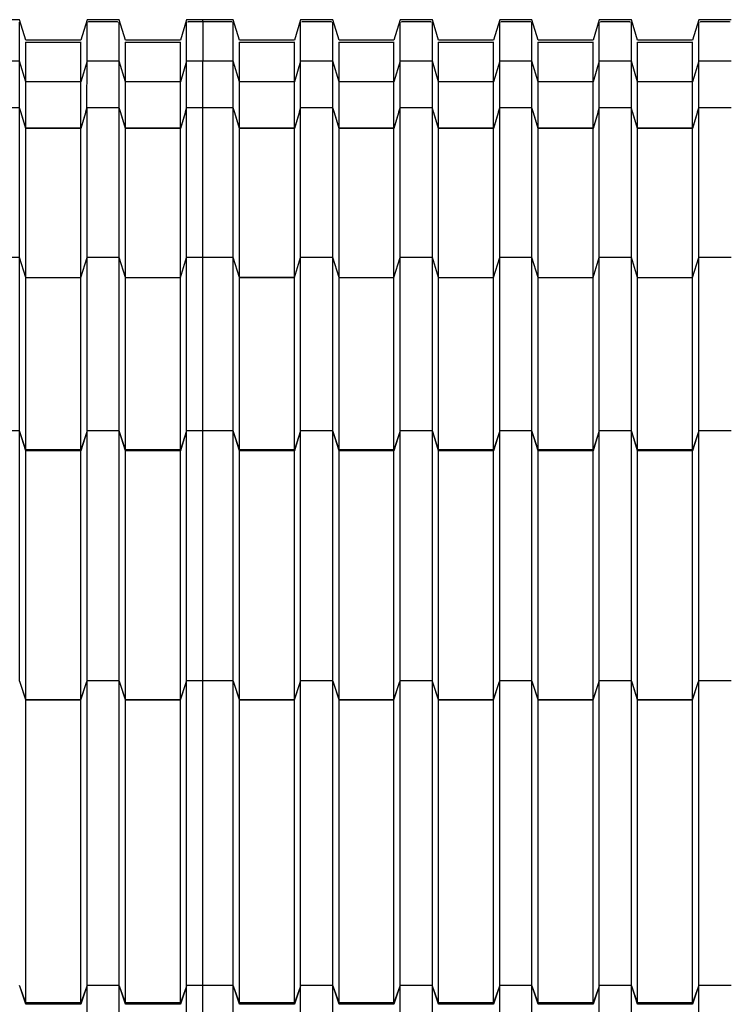
# Model space of a CAD drawing. Units: millimetres. Extents: x 2341 to 2617, y 1228 to 1411.
# Drawn here: x 2553 to 2555, y 1271 to 1273 of the extents above; entities that cross this region are included whole.
import ezdxf

# ---------------------------------------------------------------- set-up
doc = ezdxf.new("R2010")
doc.units = ezdxf.units.MM
doc.layers.add('cam_PENA_6', color=6, linetype='Continuous')

msp = doc.modelspace()

# ---------------------------------------------------------------- linework, layer by layer
at = {"layer": 'cam_PENA_6'}
for p, q in [((2553.3438, 1272.9509), (2553.2893, 1272.9509)), ((2553.3544, 1272.9161), (2553.3438, 1272.9509)), ((2553.4579, 1272.9509), (2553.4473, 1272.9161)), ((2553.5124, 1272.9509), (2553.4579, 1272.9509)), ((2553.4602, 1272.9465), (2553.4605, 1272.9477)), ((2553.4605, 1272.9477), (2553.5097, 1272.9477)), ((2553.4605, 1272.9471), (2553.4605, 1272.9477)), ((2553.5097, 1272.9477), (2553.5101, 1272.9465)), ((2553.5097, 1272.9471), (2553.5097, 1272.9477)), ((2553.5229, 1272.9161), (2553.5124, 1272.9509)), ((2553.6264, 1272.9509), (2553.6159, 1272.9161)), ((2553.6537, 1272.9509), (2553.6264, 1272.9509)), ((2553.6287, 1272.9465), (2553.6291, 1272.9477)), ((2553.6291, 1272.9477), (2553.6537, 1272.9477)), ((2553.6291, 1272.9471), (2553.6291, 1272.9477)), ((2553.6537, 1272.9477), (2553.6537, 1272.9509)), ((2553.7055, 1272.9509), (2553.6537, 1272.9509)), ((2553.6537, 1272.9477), (2553.7028, 1272.9477)), ((2553.6537, 1272.9477), (2553.6537, 1272.8807)), ((2553.7028, 1272.9477), (2553.7032, 1272.9465)), ((2553.7028, 1272.9471), (2553.7028, 1272.9477)), ((2553.7161, 1272.9161), (2553.7055, 1272.9509)), ((2553.8195, 1272.9509), (2553.809, 1272.9161)), ((2553.8741, 1272.9509), (2553.8195, 1272.9509)), ((2553.8219, 1272.9465), (2553.8222, 1272.9477)), ((2553.8222, 1272.9477), (2553.8714, 1272.9477)), ((2553.8222, 1272.9471), (2553.8222, 1272.9477)), ((2553.8714, 1272.9477), (2553.8718, 1272.9465)), ((2553.8714, 1272.9471), (2553.8714, 1272.9477)), ((2553.8846, 1272.9161), (2553.8741, 1272.9509)), ((2553.9881, 1272.9509), (2553.9776, 1272.9161)), ((2554.0426, 1272.9509), (2553.9881, 1272.9509)), ((2553.9904, 1272.9465), (2553.9908, 1272.9477)), ((2553.9908, 1272.9477), (2554.0399, 1272.9477)), ((2553.9908, 1272.9471), (2553.9908, 1272.9477)), ((2554.0399, 1272.9477), (2554.0403, 1272.9465)), ((2554.0399, 1272.9471), (2554.0399, 1272.9477)), ((2554.0532, 1272.9161), (2554.0426, 1272.9509)), ((2554.1566, 1272.9509), (2554.1461, 1272.9161)), ((2554.2112, 1272.9509), (2554.1566, 1272.9509)), ((2554.159, 1272.9465), (2554.1593, 1272.9477)), ((2554.1593, 1272.9477), (2554.2085, 1272.9477)), ((2554.1593, 1272.9471), (2554.1593, 1272.9477)), ((2554.2085, 1272.9477), (2554.2088, 1272.9465)), ((2554.2085, 1272.9471), (2554.2085, 1272.9477)), ((2554.2217, 1272.9161), (2554.2112, 1272.9509)), ((2554.3252, 1272.9509), (2554.3147, 1272.9161)), ((2554.3797, 1272.9509), (2554.3252, 1272.9509)), ((2554.3275, 1272.9465), (2554.3279, 1272.9477)), ((2554.3279, 1272.9477), (2554.377, 1272.9477)), ((2554.3279, 1272.9471), (2554.3279, 1272.9477)), ((2554.377, 1272.9477), (2554.3774, 1272.9465)), ((2554.377, 1272.9471), (2554.377, 1272.9477)), ((2554.3902, 1272.9161), (2554.3797, 1272.9509)), ((2554.4937, 1272.9509), (2554.4832, 1272.9161)), ((2554.5483, 1272.9509), (2554.4937, 1272.9509)), ((2554.4961, 1272.9465), (2554.4964, 1272.9477)), ((2554.4964, 1272.9477), (2554.5456, 1272.9477)), ((2554.4964, 1272.9471), (2554.4964, 1272.9477)), ((2554.5456, 1272.9477), (2554.5459, 1272.9465)), ((2554.5456, 1272.9471), (2554.5456, 1272.9477)), ((2553.3438, 1272.8807), (2553.3438, 1272.9465)), ((2553.4579, 1272.8807), (2553.4579, 1272.9465)), ((2553.5124, 1272.8807), (2553.5124, 1272.9465)), ((2553.6264, 1272.8807), (2553.6264, 1272.9465)), ((2553.7055, 1272.8807), (2553.7055, 1272.9465)), ((2553.8195, 1272.8807), (2553.8195, 1272.9465)), ((2553.8741, 1272.8807), (2553.8741, 1272.9465)), ((2553.9881, 1272.8807), (2553.9881, 1272.9465)), ((2554.0426, 1272.8807), (2554.0426, 1272.9465)), ((2554.1566, 1272.8807), (2554.1566, 1272.9465)), ((2554.2112, 1272.8807), (2554.2112, 1272.9465)), ((2554.3252, 1272.8807), (2554.3252, 1272.9465)), ((2554.3797, 1272.8807), (2554.3797, 1272.9465)), ((2554.4937, 1272.8807), (2554.4937, 1272.9465)), ((2553.4473, 1272.9161), (2553.3544, 1272.9161)), ((2553.6159, 1272.9161), (2553.5229, 1272.9161)), ((2553.809, 1272.9161), (2553.7161, 1272.9161)), ((2553.9776, 1272.9161), (2553.8846, 1272.9161)), ((2554.1461, 1272.9161), (2554.0532, 1272.9161)), ((2554.3147, 1272.9161), (2554.2217, 1272.9161)), ((2554.4832, 1272.9161), (2554.3902, 1272.9161)), ((2553.3539, 1272.9129), (2553.3544, 1272.9129)), ((2553.3544, 1272.8459), (2553.3544, 1272.9129)), ((2553.3544, 1272.9129), (2553.4473, 1272.9129)), ((2553.4473, 1272.8459), (2553.4473, 1272.9129)), ((2553.4473, 1272.9129), (2553.4478, 1272.9129)), ((2553.5224, 1272.9129), (2553.5229, 1272.9129)), ((2553.5229, 1272.8459), (2553.5229, 1272.9129)), ((2553.5229, 1272.9129), (2553.6159, 1272.9129)), ((2553.6159, 1272.8459), (2553.6159, 1272.9129)), ((2553.6159, 1272.9129), (2553.6164, 1272.9129)), ((2553.7155, 1272.9129), (2553.7161, 1272.9129)), ((2553.7161, 1272.8459), (2553.7161, 1272.9129)), ((2553.7161, 1272.9129), (2553.809, 1272.9129)), ((2553.809, 1272.8459), (2553.809, 1272.9129)), ((2553.809, 1272.9129), (2553.8095, 1272.9129)), ((2553.8841, 1272.9129), (2553.8846, 1272.9129)), ((2553.8846, 1272.8459), (2553.8846, 1272.9129)), ((2553.8846, 1272.9129), (2553.9776, 1272.9129)), ((2553.9776, 1272.8459), (2553.9776, 1272.9129)), ((2553.9776, 1272.9129), (2553.9781, 1272.9129)), ((2554.0526, 1272.9129), (2554.0532, 1272.9129)), ((2554.0532, 1272.8459), (2554.0532, 1272.9129)), ((2554.0532, 1272.9129), (2554.1461, 1272.9129)), ((2554.1461, 1272.8459), (2554.1461, 1272.9129)), ((2554.1461, 1272.9129), (2554.1466, 1272.9129)), ((2554.2212, 1272.9129), (2554.2217, 1272.9129)), ((2554.2217, 1272.8459), (2554.2217, 1272.9129)), ((2554.2217, 1272.9129), (2554.3147, 1272.9129)), ((2554.3147, 1272.8459), (2554.3147, 1272.9129)), ((2554.3147, 1272.9129), (2554.3152, 1272.9129)), ((2554.3897, 1272.9129), (2554.3902, 1272.9129)), ((2554.3902, 1272.8459), (2554.3902, 1272.9129)), ((2554.3902, 1272.9129), (2554.4832, 1272.9129)), ((2554.4832, 1272.8459), (2554.4832, 1272.9129)), ((2554.4832, 1272.9129), (2554.4837, 1272.9129)), ((2553.3438, 1272.8807), (2553.2893, 1272.8807)), ((2553.3544, 1272.8459), (2553.3438, 1272.8807)), ((2553.3438, 1272.8014), (2553.3438, 1272.8807)), ((2553.4579, 1272.8807), (2553.4473, 1272.8459)), ((2553.4578, 1272.8014), (2553.4579, 1272.8807)), ((2553.5124, 1272.8807), (2553.4579, 1272.8807)), ((2553.5229, 1272.8459), (2553.5124, 1272.8807)), ((2553.5124, 1272.8014), (2553.5124, 1272.8807)), ((2553.6264, 1272.8807), (2553.6159, 1272.8459)), ((2553.6537, 1272.8807), (2553.6264, 1272.8807)), ((2553.6264, 1272.8014), (2553.6264, 1272.8807)), ((2553.7055, 1272.8807), (2553.6537, 1272.8807)), ((2553.6537, 1272.8014), (2553.6537, 1272.8807)), ((2553.7055, 1272.8014), (2553.7055, 1272.8807)), ((2553.7161, 1272.8459), (2553.7055, 1272.8807)), ((2553.8195, 1272.8807), (2553.809, 1272.8459)), ((2553.8741, 1272.8807), (2553.8195, 1272.8807)), ((2553.8195, 1272.8014), (2553.8195, 1272.8807)), ((2553.8741, 1272.8014), (2553.8741, 1272.8807)), ((2553.8846, 1272.8459), (2553.8741, 1272.8807)), ((2553.9881, 1272.8807), (2553.9776, 1272.8459)), ((2554.0426, 1272.8807), (2553.9881, 1272.8807)), ((2553.9881, 1272.8014), (2553.9881, 1272.8807)), ((2554.0426, 1272.8014), (2554.0426, 1272.8807)), ((2554.0532, 1272.8459), (2554.0426, 1272.8807)), ((2554.1566, 1272.8807), (2554.1461, 1272.8459)), ((2554.2112, 1272.8807), (2554.1566, 1272.8807)), ((2554.1566, 1272.8014), (2554.1566, 1272.8807)), ((2554.2112, 1272.8014), (2554.2112, 1272.8807)), ((2554.2217, 1272.8459), (2554.2112, 1272.8807)), ((2554.3252, 1272.8807), (2554.3147, 1272.8459)), ((2554.3797, 1272.8807), (2554.3252, 1272.8807)), ((2554.3252, 1272.8014), (2554.3252, 1272.8807)), ((2554.3797, 1272.8014), (2554.3797, 1272.8807)), ((2554.3902, 1272.8459), (2554.3797, 1272.8807)), ((2554.4937, 1272.8807), (2554.4832, 1272.8459)), ((2554.5483, 1272.8807), (2554.4937, 1272.8807)), ((2554.4937, 1272.8014), (2554.4937, 1272.8807)), ((2553.4473, 1272.8459), (2553.3544, 1272.8459)), ((2553.3544, 1272.8458), (2553.3544, 1272.8459)), ((2553.4473, 1272.8458), (2553.3544, 1272.8458)), ((2553.3544, 1272.7673), (2553.3544, 1272.8458)), ((2553.4473, 1272.8459), (2553.4473, 1272.8458)), ((2553.4473, 1272.7673), (2553.4473, 1272.8458)), ((2553.6159, 1272.8459), (2553.5229, 1272.8459)), ((2553.5229, 1272.8458), (2553.5229, 1272.8459)), ((2553.6159, 1272.8458), (2553.5229, 1272.8458)), ((2553.5229, 1272.7673), (2553.5229, 1272.8458)), ((2553.6159, 1272.8459), (2553.6159, 1272.8458)), ((2553.6159, 1272.7673), (2553.6159, 1272.8458)), ((2553.809, 1272.8459), (2553.7161, 1272.8459)), ((2553.7161, 1272.8458), (2553.7161, 1272.8459)), ((2553.809, 1272.8458), (2553.7161, 1272.8458)), ((2553.7161, 1272.7673), (2553.7161, 1272.8458)), ((2553.809, 1272.8459), (2553.809, 1272.8458)), ((2553.809, 1272.7673), (2553.809, 1272.8458)), ((2553.9776, 1272.8459), (2553.8846, 1272.8459)), ((2553.8846, 1272.8458), (2553.8846, 1272.8459)), ((2553.9776, 1272.8458), (2553.8846, 1272.8458)), ((2553.8846, 1272.7673), (2553.8846, 1272.8458)), ((2553.9776, 1272.8459), (2553.9776, 1272.8458)), ((2553.9776, 1272.7673), (2553.9776, 1272.8458)), ((2554.1461, 1272.8459), (2554.0532, 1272.8459)), ((2554.0532, 1272.8458), (2554.0532, 1272.8459)), ((2554.1461, 1272.8458), (2554.0532, 1272.8458)), ((2554.0532, 1272.7673), (2554.0532, 1272.8458)), ((2554.1461, 1272.8459), (2554.1461, 1272.8458)), ((2554.1461, 1272.7673), (2554.1461, 1272.8458)), ((2554.3147, 1272.8459), (2554.2217, 1272.8459)), ((2554.2217, 1272.8458), (2554.2217, 1272.8459)), ((2554.3147, 1272.8458), (2554.2217, 1272.8458)), ((2554.2217, 1272.7673), (2554.2217, 1272.8458)), ((2554.3147, 1272.8459), (2554.3147, 1272.8458)), ((2554.3147, 1272.7673), (2554.3147, 1272.8458)), ((2554.4832, 1272.8459), (2554.3902, 1272.8459)), ((2554.3902, 1272.8458), (2554.3902, 1272.8459)), ((2554.4832, 1272.8458), (2554.3902, 1272.8458)), ((2554.3902, 1272.7673), (2554.3902, 1272.8458)), ((2554.4832, 1272.8459), (2554.4832, 1272.8458)), ((2554.4832, 1272.7673), (2554.4832, 1272.8458)), ((2553.3438, 1272.8014), (2553.2893, 1272.8014)), ((2553.3459, 1272.7949), (2553.3438, 1272.8014)), ((2553.3438, 1272.5483), (2553.3438, 1272.8012)), ((2553.4558, 1272.7949), (2553.4578, 1272.8014)), ((2553.5124, 1272.8014), (2553.4578, 1272.8014)), ((2553.4579, 1272.5483), (2553.4579, 1272.8012)), ((2553.5144, 1272.7949), (2553.5124, 1272.8014)), ((2553.5124, 1272.5483), (2553.5124, 1272.8012)), ((2553.6244, 1272.7949), (2553.6264, 1272.8014)), ((2553.6537, 1272.8014), (2553.6264, 1272.8014)), ((2553.6264, 1272.5483), (2553.6264, 1272.8012)), ((2553.7055, 1272.8014), (2553.6537, 1272.8014)), ((2553.6537, 1272.8014), (2553.6537, 1272.8012)), ((2553.6537, 1272.5483), (2553.6537, 1272.8012)), ((2553.7075, 1272.7949), (2553.7055, 1272.8014)), ((2553.7055, 1272.5483), (2553.7055, 1272.8012)), ((2553.8175, 1272.7949), (2553.8195, 1272.8014)), ((2553.8741, 1272.8014), (2553.8195, 1272.8014)), ((2553.8195, 1272.5483), (2553.8195, 1272.8012)), ((2553.8761, 1272.7949), (2553.8741, 1272.8014)), ((2553.8741, 1272.5483), (2553.8741, 1272.8012)), ((2553.9861, 1272.7949), (2553.9881, 1272.8014)), ((2554.0426, 1272.8014), (2553.9881, 1272.8014)), ((2553.9881, 1272.5483), (2553.9881, 1272.8012)), ((2554.0446, 1272.7949), (2554.0426, 1272.8014)), ((2554.0426, 1272.5483), (2554.0426, 1272.8012)), ((2554.1546, 1272.7949), (2554.1566, 1272.8014)), ((2554.2112, 1272.8014), (2554.1566, 1272.8014)), ((2554.1566, 1272.5483), (2554.1566, 1272.8012)), ((2554.2132, 1272.7949), (2554.2112, 1272.8014)), ((2554.2112, 1272.5483), (2554.2112, 1272.8012)), ((2554.3232, 1272.7949), (2554.3252, 1272.8014)), ((2554.3797, 1272.8014), (2554.3252, 1272.8014)), ((2554.3252, 1272.5483), (2554.3252, 1272.8012)), ((2554.3817, 1272.7949), (2554.3797, 1272.8014)), ((2554.3797, 1272.5483), (2554.3797, 1272.8012)), ((2554.4917, 1272.7949), (2554.4937, 1272.8014)), ((2554.5483, 1272.8014), (2554.4937, 1272.8014)), ((2554.4937, 1272.5483), (2554.4937, 1272.8012)), ((2553.3544, 1272.7666), (2553.3459, 1272.7949)), ((2553.3544, 1272.7673), (2553.3459, 1272.7949)), ((2553.4558, 1272.7949), (2553.4473, 1272.7666)), ((2553.4558, 1272.7949), (2553.4473, 1272.7673)), ((2553.5229, 1272.7666), (2553.5144, 1272.7949)), ((2553.5229, 1272.7673), (2553.5144, 1272.7949)), ((2553.6244, 1272.7949), (2553.6159, 1272.7666)), ((2553.6244, 1272.7949), (2553.6159, 1272.7673)), ((2553.7161, 1272.7666), (2553.7075, 1272.7949)), ((2553.7161, 1272.7673), (2553.7075, 1272.7949)), ((2553.8175, 1272.7949), (2553.809, 1272.7666)), ((2553.8175, 1272.7949), (2553.809, 1272.7673)), ((2553.8846, 1272.7666), (2553.8761, 1272.7949)), ((2553.8846, 1272.7673), (2553.8761, 1272.7949)), ((2553.9861, 1272.7949), (2553.9776, 1272.7666)), ((2553.9861, 1272.7949), (2553.9776, 1272.7673)), ((2554.0532, 1272.7666), (2554.0446, 1272.7949)), ((2554.0532, 1272.7673), (2554.0446, 1272.7949)), ((2554.1546, 1272.7949), (2554.1461, 1272.7666)), ((2554.1546, 1272.7949), (2554.1461, 1272.7673)), ((2554.2217, 1272.7666), (2554.2132, 1272.7949)), ((2554.2217, 1272.7673), (2554.2132, 1272.7949)), ((2554.3232, 1272.7949), (2554.3147, 1272.7666)), ((2554.3232, 1272.7949), (2554.3147, 1272.7673)), ((2554.3902, 1272.7666), (2554.3817, 1272.7949)), ((2554.3902, 1272.7673), (2554.3817, 1272.7949)), ((2554.4917, 1272.7949), (2554.4832, 1272.7666)), ((2554.4917, 1272.7949), (2554.4832, 1272.7673)), ((2553.4473, 1272.7673), (2553.3544, 1272.7673)), ((2553.3544, 1272.7669), (2553.3544, 1272.7673)), ((2553.3544, 1272.7666), (2553.3544, 1272.7669)), ((2553.4473, 1272.7666), (2553.3544, 1272.7666)), ((2553.3544, 1272.5144), (2553.3544, 1272.7661)), ((2553.4473, 1272.7669), (2553.4473, 1272.7673)), ((2553.4473, 1272.7666), (2553.4473, 1272.7669)), ((2553.4473, 1272.5145), (2553.4473, 1272.7661)), ((2553.6159, 1272.7673), (2553.5229, 1272.7673)), ((2553.5229, 1272.7669), (2553.5229, 1272.7673)), ((2553.5229, 1272.7666), (2553.5229, 1272.7669)), ((2553.6159, 1272.7666), (2553.5229, 1272.7666)), ((2553.5229, 1272.5144), (2553.5229, 1272.7661)), ((2553.6159, 1272.7669), (2553.6159, 1272.7673)), ((2553.6159, 1272.7666), (2553.6159, 1272.7669)), ((2553.6159, 1272.5145), (2553.6159, 1272.7661)), ((2553.809, 1272.7673), (2553.7161, 1272.7673)), ((2553.7161, 1272.7669), (2553.7161, 1272.7673)), ((2553.7161, 1272.7666), (2553.7161, 1272.7669)), ((2553.809, 1272.7666), (2553.7161, 1272.7666)), ((2553.7161, 1272.5144), (2553.7161, 1272.7661)), ((2553.809, 1272.7669), (2553.809, 1272.7673)), ((2553.809, 1272.7666), (2553.809, 1272.7669)), ((2553.809, 1272.5144), (2553.809, 1272.7661)), ((2553.9776, 1272.7673), (2553.8846, 1272.7673)), ((2553.8846, 1272.7669), (2553.8846, 1272.7673)), ((2553.8846, 1272.7666), (2553.8846, 1272.7669)), ((2553.9776, 1272.7666), (2553.8846, 1272.7666)), ((2553.8846, 1272.5144), (2553.8846, 1272.7661)), ((2553.9776, 1272.7669), (2553.9776, 1272.7673)), ((2553.9776, 1272.7666), (2553.9776, 1272.7669)), ((2553.9776, 1272.5144), (2553.9776, 1272.7661)), ((2554.1461, 1272.7673), (2554.0532, 1272.7673)), ((2554.0532, 1272.7669), (2554.0532, 1272.7673)), ((2554.0532, 1272.7666), (2554.0532, 1272.7669)), ((2554.1461, 1272.7666), (2554.0532, 1272.7666)), ((2554.0532, 1272.5144), (2554.0532, 1272.7661)), ((2554.1461, 1272.7669), (2554.1461, 1272.7673)), ((2554.1461, 1272.7666), (2554.1461, 1272.7669)), ((2554.1461, 1272.5144), (2554.1461, 1272.7661)), ((2554.3147, 1272.7673), (2554.2217, 1272.7673)), ((2554.2217, 1272.7669), (2554.2217, 1272.7673)), ((2554.2217, 1272.7666), (2554.2217, 1272.7669)), ((2554.3147, 1272.7666), (2554.2217, 1272.7666)), ((2554.2217, 1272.5144), (2554.2217, 1272.7661)), ((2554.3147, 1272.7669), (2554.3147, 1272.7673)), ((2554.3147, 1272.7666), (2554.3147, 1272.7669)), ((2554.3147, 1272.5144), (2554.3147, 1272.7661)), ((2554.4832, 1272.7673), (2554.3902, 1272.7673)), ((2554.3902, 1272.7669), (2554.3902, 1272.7673)), ((2554.3902, 1272.7666), (2554.3902, 1272.7669)), ((2554.4832, 1272.7666), (2554.3902, 1272.7666)), ((2554.3902, 1272.5144), (2554.3902, 1272.7661)), ((2554.4832, 1272.7669), (2554.4832, 1272.7673)), ((2554.4832, 1272.7666), (2554.4832, 1272.7669)), ((2554.4832, 1272.5144), (2554.4832, 1272.7661)), ((2553.3438, 1272.5483), (2553.2893, 1272.5483)), ((2553.3544, 1272.5142), (2553.3438, 1272.5483)), ((2553.3544, 1272.5144), (2553.3438, 1272.5483)), ((2553.3438, 1272.2546), (2553.3438, 1272.5483)), ((2553.4473, 1272.5145), (2553.4579, 1272.5483)), ((2553.4473, 1272.5143), (2553.4579, 1272.5483)), ((2553.5124, 1272.5483), (2553.4579, 1272.5483)), ((2553.4579, 1272.2546), (2553.4579, 1272.5483)), ((2553.5229, 1272.5142), (2553.5124, 1272.5483)), ((2553.5229, 1272.5144), (2553.5124, 1272.5483)), ((2553.5124, 1272.2546), (2553.5124, 1272.5483)), ((2553.6159, 1272.5145), (2553.6264, 1272.5483)), ((2553.6159, 1272.5143), (2553.6264, 1272.5483)), ((2553.6537, 1272.5483), (2553.6264, 1272.5483)), ((2553.6264, 1272.2546), (2553.6264, 1272.5483)), ((2553.6537, 1272.2546), (2553.6537, 1272.5483)), ((2553.7055, 1272.5483), (2553.6537, 1272.5483)), ((2553.7161, 1272.5142), (2553.7055, 1272.5483)), ((2553.7161, 1272.5144), (2553.7055, 1272.5483)), ((2553.7055, 1272.2546), (2553.7055, 1272.5483)), ((2553.809, 1272.5142), (2553.8195, 1272.5483)), ((2553.809, 1272.5144), (2553.8195, 1272.5483)), ((2553.8741, 1272.5483), (2553.8195, 1272.5483)), ((2553.8195, 1272.2546), (2553.8195, 1272.5483)), ((2553.8846, 1272.5142), (2553.8741, 1272.5483)), ((2553.8846, 1272.5144), (2553.8741, 1272.5483)), ((2553.8741, 1272.2546), (2553.8741, 1272.5483)), ((2553.9776, 1272.5142), (2553.9881, 1272.5483)), ((2553.9776, 1272.5144), (2553.9881, 1272.5483)), ((2554.0426, 1272.5483), (2553.9881, 1272.5483)), ((2553.9881, 1272.2546), (2553.9881, 1272.5483)), ((2554.0532, 1272.5142), (2554.0426, 1272.5483)), ((2554.0532, 1272.5144), (2554.0426, 1272.5483)), ((2554.0426, 1272.2546), (2554.0426, 1272.5483)), ((2554.1461, 1272.5142), (2554.1566, 1272.5483)), ((2554.1461, 1272.5144), (2554.1566, 1272.5483)), ((2554.2112, 1272.5483), (2554.1566, 1272.5483)), ((2554.1566, 1272.2546), (2554.1566, 1272.5483)), ((2554.2217, 1272.5142), (2554.2112, 1272.5483)), ((2554.2217, 1272.5144), (2554.2112, 1272.5483)), ((2554.2112, 1272.2546), (2554.2112, 1272.5483)), ((2554.3147, 1272.5142), (2554.3252, 1272.5483)), ((2554.3147, 1272.5144), (2554.3252, 1272.5483)), ((2554.3797, 1272.5483), (2554.3252, 1272.5483)), ((2554.3252, 1272.2546), (2554.3252, 1272.5483)), ((2554.3902, 1272.5142), (2554.3797, 1272.5483)), ((2554.3902, 1272.5144), (2554.3797, 1272.5483)), ((2554.3797, 1272.2546), (2554.3797, 1272.5483)), ((2554.4832, 1272.5142), (2554.4937, 1272.5483)), ((2554.4832, 1272.5144), (2554.4937, 1272.5483)), ((2554.5483, 1272.5483), (2554.4937, 1272.5483)), ((2554.4937, 1272.2546), (2554.4937, 1272.5483)), ((2553.3544, 1272.5144), (2553.4473, 1272.5145)), ((2553.3544, 1272.5142), (2553.4473, 1272.5142)), ((2553.3544, 1272.2227), (2553.3544, 1272.5142)), ((2553.4473, 1272.5142), (2553.4473, 1272.5143)), ((2553.4473, 1272.2227), (2553.4473, 1272.5142)), ((2553.5229, 1272.5144), (2553.6159, 1272.5145)), ((2553.5229, 1272.5142), (2553.6159, 1272.5142)), ((2553.5229, 1272.2227), (2553.5229, 1272.5142)), ((2553.6159, 1272.5142), (2553.6159, 1272.5143)), ((2553.6159, 1272.2227), (2553.6159, 1272.5142)), ((2553.809, 1272.5144), (2553.7161, 1272.5144)), ((2553.7161, 1272.5142), (2553.809, 1272.5142)), ((2553.7161, 1272.2227), (2553.7161, 1272.5142)), ((2553.809, 1272.2227), (2553.809, 1272.5142)), ((2553.8846, 1272.5144), (2553.9776, 1272.5144)), ((2553.8846, 1272.5142), (2553.9776, 1272.5142)), ((2553.8846, 1272.2227), (2553.8846, 1272.5142)), ((2553.9776, 1272.2227), (2553.9776, 1272.5142)), ((2554.0532, 1272.5144), (2554.1461, 1272.5144)), ((2554.0532, 1272.5142), (2554.1461, 1272.5142)), ((2554.0532, 1272.2227), (2554.0532, 1272.5142)), ((2554.1461, 1272.2227), (2554.1461, 1272.5142)), ((2554.2217, 1272.5144), (2554.3147, 1272.5144)), ((2554.2217, 1272.5142), (2554.3147, 1272.5142)), ((2554.2217, 1272.2227), (2554.2217, 1272.5142)), ((2554.3147, 1272.2227), (2554.3147, 1272.5142)), ((2554.3902, 1272.5144), (2554.4832, 1272.5144)), ((2554.3902, 1272.5142), (2554.4832, 1272.5142)), ((2554.3902, 1272.2227), (2554.3902, 1272.5142)), ((2554.4832, 1272.2227), (2554.4832, 1272.5142)), ((2553.3438, 1272.2546), (2553.2893, 1272.2546)), ((2553.3544, 1272.2208), (2553.3438, 1272.2546)), ((2553.3544, 1272.2227), (2553.3438, 1272.2546)), ((2553.3438, 1271.8316), (2553.3438, 1272.2546)), ((2553.4579, 1272.2546), (2553.4473, 1272.2208)), ((2553.4579, 1272.2546), (2553.4473, 1272.2227)), ((2553.5124, 1272.2546), (2553.4579, 1272.2546)), ((2553.4579, 1271.8316), (2553.4579, 1272.2546)), ((2553.5229, 1272.2208), (2553.5124, 1272.2546)), ((2553.5229, 1272.2227), (2553.5124, 1272.2546)), ((2553.5124, 1271.8316), (2553.5124, 1272.2546)), ((2553.6264, 1272.2546), (2553.6159, 1272.2208)), ((2553.6264, 1272.2546), (2553.6159, 1272.2227)), ((2553.6537, 1272.2546), (2553.6264, 1272.2546)), ((2553.6264, 1271.8316), (2553.6264, 1272.2546)), ((2553.6537, 1271.8316), (2553.6537, 1272.2546)), ((2553.7055, 1272.2546), (2553.6537, 1272.2546)), ((2553.7161, 1272.2208), (2553.7055, 1272.2546)), ((2553.7161, 1272.2227), (2553.7055, 1272.2546)), ((2553.7055, 1271.8316), (2553.7055, 1272.2546)), ((2553.8195, 1272.2546), (2553.809, 1272.2208)), ((2553.8195, 1272.2546), (2553.809, 1272.2227)), ((2553.8741, 1272.2546), (2553.8195, 1272.2546)), ((2553.8195, 1271.8316), (2553.8195, 1272.2546)), ((2553.8846, 1272.2208), (2553.8741, 1272.2546)), ((2553.8846, 1272.2227), (2553.8741, 1272.2546)), ((2553.8741, 1271.8316), (2553.8741, 1272.2546)), ((2553.9881, 1272.2546), (2553.9776, 1272.2208)), ((2553.9881, 1272.2546), (2553.9776, 1272.2227)), ((2554.0426, 1272.2546), (2553.9881, 1272.2546)), ((2553.9881, 1271.8316), (2553.9881, 1272.2546)), ((2554.0532, 1272.2208), (2554.0426, 1272.2546)), ((2554.0532, 1272.2227), (2554.0426, 1272.2546)), ((2554.0426, 1271.8316), (2554.0426, 1272.2546)), ((2554.1566, 1272.2546), (2554.1461, 1272.2208)), ((2554.1566, 1272.2546), (2554.1461, 1272.2227)), ((2554.2112, 1272.2546), (2554.1566, 1272.2546)), ((2554.1566, 1271.8316), (2554.1566, 1272.2546)), ((2554.2217, 1272.2208), (2554.2112, 1272.2546)), ((2554.2217, 1272.2227), (2554.2112, 1272.2546)), ((2554.2112, 1271.8316), (2554.2112, 1272.2546)), ((2554.3252, 1272.2546), (2554.3147, 1272.2208)), ((2554.3252, 1272.2546), (2554.3147, 1272.2227)), ((2554.3797, 1272.2546), (2554.3252, 1272.2546)), ((2554.3252, 1271.8316), (2554.3252, 1272.2546)), ((2554.3902, 1272.2208), (2554.3797, 1272.2546)), ((2554.3902, 1272.2227), (2554.3797, 1272.2546)), ((2554.3797, 1271.8316), (2554.3797, 1272.2546)), ((2554.4937, 1272.2546), (2554.4832, 1272.2208)), ((2554.4937, 1272.2546), (2554.4832, 1272.2227)), ((2554.5483, 1272.2546), (2554.4937, 1272.2546)), ((2554.4937, 1271.8316), (2554.4937, 1272.2546)), ((2553.4473, 1272.2227), (2553.3544, 1272.2227)), ((2553.3544, 1272.2215), (2553.3544, 1272.2227)), ((2553.3544, 1272.2208), (2553.3544, 1272.2215)), ((2553.4473, 1272.2208), (2553.3544, 1272.2208)), ((2553.3544, 1271.7999), (2553.3544, 1272.2203)), ((2553.4473, 1272.2215), (2553.4473, 1272.2227)), ((2553.4473, 1272.2208), (2553.4473, 1272.2215)), ((2553.4473, 1271.7999), (2553.4473, 1272.2203)), ((2553.6159, 1272.2227), (2553.5229, 1272.2227)), ((2553.5229, 1272.2215), (2553.5229, 1272.2227)), ((2553.5229, 1272.2208), (2553.5229, 1272.2215)), ((2553.6159, 1272.2208), (2553.5229, 1272.2208)), ((2553.5229, 1271.7999), (2553.5229, 1272.2203)), ((2553.6159, 1272.2215), (2553.6159, 1272.2227)), ((2553.6159, 1272.2208), (2553.6159, 1272.2215)), ((2553.6159, 1271.7999), (2553.6159, 1272.2203)), ((2553.809, 1272.2227), (2553.7161, 1272.2227)), ((2553.7161, 1272.2215), (2553.7161, 1272.2227)), ((2553.7161, 1272.2208), (2553.7161, 1272.2215)), ((2553.809, 1272.2208), (2553.7161, 1272.2208)), ((2553.7161, 1271.7999), (2553.7161, 1272.2203)), ((2553.809, 1272.2215), (2553.809, 1272.2227)), ((2553.809, 1272.2208), (2553.809, 1272.2215)), ((2553.809, 1271.7999), (2553.809, 1272.2203)), ((2553.9776, 1272.2227), (2553.8846, 1272.2227)), ((2553.8846, 1272.2215), (2553.8846, 1272.2227)), ((2553.8846, 1272.2208), (2553.8846, 1272.2215)), ((2553.9776, 1272.2208), (2553.8846, 1272.2208)), ((2553.8846, 1271.7999), (2553.8846, 1272.2203)), ((2553.9776, 1272.2215), (2553.9776, 1272.2227)), ((2553.9776, 1272.2208), (2553.9776, 1272.2215)), ((2553.9776, 1271.7999), (2553.9776, 1272.2203)), ((2554.1461, 1272.2227), (2554.0532, 1272.2227)), ((2554.0532, 1272.2215), (2554.0532, 1272.2227)), ((2554.0532, 1272.2208), (2554.0532, 1272.2215)), ((2554.1461, 1272.2208), (2554.0532, 1272.2208)), ((2554.0532, 1271.7999), (2554.0532, 1272.2203)), ((2554.1461, 1272.2215), (2554.1461, 1272.2227)), ((2554.1461, 1272.2208), (2554.1461, 1272.2215)), ((2554.1461, 1271.7999), (2554.1461, 1272.2203)), ((2554.3147, 1272.2227), (2554.2217, 1272.2227)), ((2554.2217, 1272.2215), (2554.2217, 1272.2227)), ((2554.2217, 1272.2208), (2554.2217, 1272.2215)), ((2554.3147, 1272.2208), (2554.2217, 1272.2208)), ((2554.2217, 1271.7999), (2554.2217, 1272.2203)), ((2554.3147, 1272.2215), (2554.3147, 1272.2227)), ((2554.3147, 1272.2208), (2554.3147, 1272.2215)), ((2554.3147, 1271.7999), (2554.3147, 1272.2203)), ((2554.4832, 1272.2227), (2554.3902, 1272.2227)), ((2554.3902, 1272.2215), (2554.3902, 1272.2227)), ((2554.3902, 1272.2208), (2554.3902, 1272.2215)), ((2554.4832, 1272.2208), (2554.3902, 1272.2208)), ((2554.3902, 1271.7999), (2554.3902, 1272.2203)), ((2554.4832, 1272.2215), (2554.4832, 1272.2227)), ((2554.4832, 1272.2208), (2554.4832, 1272.2215)), ((2554.4832, 1271.7999), (2554.4832, 1272.2203)), ((2553.3448, 1271.8287), (2553.3438, 1271.8315)), ((2553.4569, 1271.8287), (2553.4579, 1271.8315)), ((2553.5124, 1271.8316), (2553.4579, 1271.8316)), ((2553.4579, 1271.8316), (2553.4579, 1271.8315)), ((2553.5124, 1271.8315), (2553.4579, 1271.8315)), ((2553.4579, 1271.3156), (2553.4579, 1271.8315)), ((2553.5124, 1271.8315), (2553.5124, 1271.8316)), ((2553.5124, 1271.3156), (2553.5124, 1271.8315)), ((2553.5133, 1271.8287), (2553.5124, 1271.8315)), ((2553.6255, 1271.8287), (2553.6264, 1271.8315)), ((2553.6537, 1271.8316), (2553.6264, 1271.8316)), ((2553.6264, 1271.8316), (2553.6264, 1271.8315)), ((2553.6537, 1271.8315), (2553.6264, 1271.8315)), ((2553.6264, 1271.3156), (2553.6264, 1271.8315)), ((2553.6537, 1271.8315), (2553.6537, 1271.8316)), ((2553.7055, 1271.8316), (2553.6537, 1271.8316)), ((2553.6537, 1271.3156), (2553.6537, 1271.8315)), ((2553.7055, 1271.8315), (2553.6537, 1271.8315)), ((2553.7055, 1271.8315), (2553.7055, 1271.8316)), ((2553.7055, 1271.3156), (2553.7055, 1271.8315)), ((2553.7065, 1271.8287), (2553.7055, 1271.8315)), ((2553.8186, 1271.8287), (2553.8195, 1271.8315)), ((2553.8741, 1271.8316), (2553.8195, 1271.8316)), ((2553.8195, 1271.8316), (2553.8195, 1271.8315)), ((2553.8741, 1271.8315), (2553.8195, 1271.8315)), ((2553.8195, 1271.3156), (2553.8195, 1271.8315)), ((2553.8741, 1271.8315), (2553.8741, 1271.8316)), ((2553.8741, 1271.3156), (2553.8741, 1271.8315)), ((2553.875, 1271.8287), (2553.8741, 1271.8315)), ((2553.9871, 1271.8287), (2553.9881, 1271.8315)), ((2554.0426, 1271.8316), (2553.9881, 1271.8316)), ((2553.9881, 1271.8316), (2553.9881, 1271.8315)), ((2554.0426, 1271.8315), (2553.9881, 1271.8315)), ((2553.9881, 1271.3156), (2553.9881, 1271.8315)), ((2554.0426, 1271.8315), (2554.0426, 1271.8316)), ((2554.0426, 1271.3156), (2554.0426, 1271.8315)), ((2554.0436, 1271.8287), (2554.0426, 1271.8315)), ((2554.1557, 1271.8287), (2554.1566, 1271.8315)), ((2554.2112, 1271.8316), (2554.1566, 1271.8316)), ((2554.1566, 1271.8316), (2554.1566, 1271.8315)), ((2554.2112, 1271.8315), (2554.1566, 1271.8315)), ((2554.1566, 1271.3156), (2554.1566, 1271.8315)), ((2554.2112, 1271.8315), (2554.2112, 1271.8316)), ((2554.2112, 1271.3156), (2554.2112, 1271.8315)), ((2554.2121, 1271.8287), (2554.2112, 1271.8315)), ((2554.3242, 1271.8287), (2554.3252, 1271.8315)), ((2554.3797, 1271.8316), (2554.3252, 1271.8316)), ((2554.3252, 1271.8316), (2554.3252, 1271.8315)), ((2554.3797, 1271.8315), (2554.3252, 1271.8315)), ((2554.3252, 1271.3156), (2554.3252, 1271.8315)), ((2554.3797, 1271.8315), (2554.3797, 1271.8316)), ((2554.3797, 1271.3156), (2554.3797, 1271.8315)), ((2554.3807, 1271.8287), (2554.3797, 1271.8315)), ((2554.4928, 1271.8287), (2554.4937, 1271.8315)), ((2554.5483, 1271.8316), (2554.4937, 1271.8316)), ((2554.4937, 1271.8316), (2554.4937, 1271.8315)), ((2554.5483, 1271.8315), (2554.4937, 1271.8315)), ((2554.4937, 1271.3156), (2554.4937, 1271.8315)), ((2553.3448, 1271.8286), (2553.3448, 1271.8287)), ((2553.3544, 1271.7996), (2553.3448, 1271.8286)), ((2553.3544, 1271.7999), (2553.3448, 1271.8286)), ((2553.4473, 1271.7996), (2553.4569, 1271.8287)), ((2553.4473, 1271.7999), (2553.4569, 1271.8287)), ((2553.5134, 1271.8286), (2553.5133, 1271.8287)), ((2553.5229, 1271.7996), (2553.5134, 1271.8286)), ((2553.5229, 1271.7999), (2553.5134, 1271.8286)), ((2553.6159, 1271.7996), (2553.6255, 1271.8287)), ((2553.6159, 1271.7999), (2553.6255, 1271.8287)), ((2553.7065, 1271.8286), (2553.7065, 1271.8287)), ((2553.7161, 1271.7996), (2553.7065, 1271.8286)), ((2553.7161, 1271.7999), (2553.7065, 1271.8286)), ((2553.809, 1271.7996), (2553.8186, 1271.8287)), ((2553.809, 1271.7999), (2553.8186, 1271.8287)), ((2553.875, 1271.8286), (2553.875, 1271.8287)), ((2553.8846, 1271.7996), (2553.875, 1271.8286)), ((2553.8846, 1271.7999), (2553.875, 1271.8286)), ((2553.9776, 1271.7996), (2553.9871, 1271.8287)), ((2553.9776, 1271.7999), (2553.9871, 1271.8287)), ((2554.0436, 1271.8286), (2554.0436, 1271.8287)), ((2554.0532, 1271.7996), (2554.0436, 1271.8286)), ((2554.0532, 1271.7999), (2554.0436, 1271.8286)), ((2554.1461, 1271.7996), (2554.1557, 1271.8287)), ((2554.1461, 1271.7999), (2554.1557, 1271.8287)), ((2554.2121, 1271.8286), (2554.2121, 1271.8287)), ((2554.2217, 1271.7996), (2554.2121, 1271.8286)), ((2554.2217, 1271.7999), (2554.2121, 1271.8286)), ((2554.3147, 1271.7996), (2554.3242, 1271.8287)), ((2554.3147, 1271.7999), (2554.3242, 1271.8287)), ((2554.3807, 1271.8286), (2554.3807, 1271.8287)), ((2554.3902, 1271.7996), (2554.3807, 1271.8286)), ((2554.3902, 1271.7999), (2554.3807, 1271.8286)), ((2554.4832, 1271.7996), (2554.4928, 1271.8287)), ((2554.4832, 1271.7999), (2554.4928, 1271.8287)), ((2553.3544, 1271.7999), (2553.4473, 1271.7999)), ((2553.3544, 1271.7996), (2553.4473, 1271.7996)), ((2553.3544, 1271.2861), (2553.3544, 1271.7996)), ((2553.4473, 1271.2861), (2553.4473, 1271.7996)), ((2553.5229, 1271.7999), (2553.6159, 1271.7999)), ((2553.5229, 1271.7996), (2553.6159, 1271.7996)), ((2553.5229, 1271.2861), (2553.5229, 1271.7996)), ((2553.6159, 1271.2861), (2553.6159, 1271.7996)), ((2553.7161, 1271.7999), (2553.809, 1271.7999)), ((2553.7161, 1271.7996), (2553.809, 1271.7996)), ((2553.7161, 1271.2861), (2553.7161, 1271.7996)), ((2553.809, 1271.2861), (2553.809, 1271.7996)), ((2553.8846, 1271.7999), (2553.9776, 1271.7999)), ((2553.8846, 1271.7996), (2553.9776, 1271.7996)), ((2553.8846, 1271.2861), (2553.8846, 1271.7996)), ((2553.9776, 1271.2861), (2553.9776, 1271.7996)), ((2554.0532, 1271.7999), (2554.1461, 1271.7999)), ((2554.0532, 1271.7996), (2554.1461, 1271.7996)), ((2554.0532, 1271.2861), (2554.0532, 1271.7996)), ((2554.1461, 1271.2861), (2554.1461, 1271.7996)), ((2554.2217, 1271.7999), (2554.3147, 1271.7999)), ((2554.2217, 1271.7996), (2554.3147, 1271.7996)), ((2554.2217, 1271.2861), (2554.2217, 1271.7996)), ((2554.3147, 1271.2861), (2554.3147, 1271.7996)), ((2554.3902, 1271.7999), (2554.4832, 1271.7999)), ((2554.3902, 1271.7996), (2554.4832, 1271.7996)), ((2554.3902, 1271.2861), (2554.3902, 1271.7996)), ((2554.4832, 1271.2861), (2554.4832, 1271.7996)), ((2553.3448, 1271.3127), (2553.3438, 1271.3156)), ((2553.3448, 1271.3127), (2553.3438, 1271.3154)), ((2553.4579, 1271.3156), (2553.4569, 1271.3127)), ((2553.4579, 1271.3154), (2553.4569, 1271.3127)), ((2553.5124, 1271.3156), (2553.4579, 1271.3156)), ((2553.5124, 1271.3154), (2553.4579, 1271.3154)), ((2553.4579, 1270.7412), (2553.4579, 1271.3154)), ((2553.5133, 1271.3127), (2553.5124, 1271.3156)), ((2553.5124, 1270.7412), (2553.5124, 1271.3154)), ((2553.5133, 1271.3127), (2553.5124, 1271.3154)), ((2553.6264, 1271.3156), (2553.6255, 1271.3127)), ((2553.6264, 1271.3154), (2553.6255, 1271.3127)), ((2553.6537, 1271.3156), (2553.6264, 1271.3156)), ((2553.6537, 1271.3154), (2553.6264, 1271.3154)), ((2553.6264, 1270.7412), (2553.6264, 1271.3154)), ((2553.6537, 1271.3154), (2553.6537, 1271.3156)), ((2553.7055, 1271.3156), (2553.6537, 1271.3156)), ((2553.7055, 1271.3154), (2553.6537, 1271.3154)), ((2553.6537, 1270.7412), (2553.6537, 1271.3154)), ((2553.7065, 1271.3127), (2553.7055, 1271.3156)), ((2553.7055, 1270.7412), (2553.7055, 1271.3154)), ((2553.7065, 1271.3127), (2553.7055, 1271.3154)), ((2553.8195, 1271.3156), (2553.8186, 1271.3127)), ((2553.8195, 1271.3154), (2553.8186, 1271.3127)), ((2553.8741, 1271.3156), (2553.8195, 1271.3156)), ((2553.8741, 1271.3154), (2553.8195, 1271.3154)), ((2553.8195, 1270.7412), (2553.8195, 1271.3154)), ((2553.875, 1271.3127), (2553.8741, 1271.3156)), ((2553.8741, 1270.7412), (2553.8741, 1271.3154)), ((2553.875, 1271.3127), (2553.8741, 1271.3154)), ((2553.9881, 1271.3156), (2553.9871, 1271.3127)), ((2553.9881, 1271.3154), (2553.9871, 1271.3127)), ((2554.0426, 1271.3156), (2553.9881, 1271.3156)), ((2554.0426, 1271.3154), (2553.9881, 1271.3154)), ((2553.9881, 1270.7412), (2553.9881, 1271.3154)), ((2554.0436, 1271.3127), (2554.0426, 1271.3156)), ((2554.0426, 1270.7412), (2554.0426, 1271.3154)), ((2554.0436, 1271.3127), (2554.0426, 1271.3154)), ((2554.1566, 1271.3156), (2554.1557, 1271.3127)), ((2554.1566, 1271.3154), (2554.1557, 1271.3127)), ((2554.2112, 1271.3156), (2554.1566, 1271.3156)), ((2554.2112, 1271.3154), (2554.1566, 1271.3154)), ((2554.1566, 1270.7412), (2554.1566, 1271.3154)), ((2554.2121, 1271.3127), (2554.2112, 1271.3156)), ((2554.2112, 1270.7412), (2554.2112, 1271.3154)), ((2554.2121, 1271.3127), (2554.2112, 1271.3154)), ((2554.3252, 1271.3156), (2554.3242, 1271.3127)), ((2554.3252, 1271.3154), (2554.3242, 1271.3127)), ((2554.3797, 1271.3156), (2554.3252, 1271.3156)), ((2554.3797, 1271.3154), (2554.3252, 1271.3154)), ((2554.3252, 1270.7412), (2554.3252, 1271.3154)), ((2554.3807, 1271.3127), (2554.3797, 1271.3156)), ((2554.3797, 1270.7412), (2554.3797, 1271.3154)), ((2554.3807, 1271.3127), (2554.3797, 1271.3154)), ((2554.4937, 1271.3156), (2554.4928, 1271.3127)), ((2554.4937, 1271.3154), (2554.4928, 1271.3127)), ((2554.5483, 1271.3156), (2554.4937, 1271.3156)), ((2554.5483, 1271.3154), (2554.4937, 1271.3154)), ((2554.4937, 1270.7412), (2554.4937, 1271.3154)), ((2553.3544, 1271.284), (2553.3448, 1271.3127)), ((2553.3544, 1271.2861), (2553.3448, 1271.3127)), ((2553.4569, 1271.3127), (2553.4473, 1271.284)), ((2553.4569, 1271.3127), (2553.4473, 1271.2861)), ((2553.5229, 1271.284), (2553.5133, 1271.3127)), ((2553.5229, 1271.2861), (2553.5133, 1271.3127)), ((2553.6255, 1271.3127), (2553.6159, 1271.284)), ((2553.6255, 1271.3127), (2553.6159, 1271.2861)), ((2553.7161, 1271.2861), (2553.7065, 1271.3127)), ((2553.7161, 1271.284), (2553.7065, 1271.3127)), ((2553.8186, 1271.3127), (2553.809, 1271.2861)), ((2553.8186, 1271.3127), (2553.809, 1271.284)), ((2553.8846, 1271.2861), (2553.875, 1271.3127)), ((2553.8846, 1271.284), (2553.875, 1271.3127)), ((2553.9871, 1271.3127), (2553.9776, 1271.2861)), ((2553.9871, 1271.3127), (2553.9776, 1271.284)), ((2554.0532, 1271.2861), (2554.0436, 1271.3127)), ((2554.0532, 1271.284), (2554.0436, 1271.3127)), ((2554.1557, 1271.3127), (2554.1461, 1271.2861)), ((2554.1557, 1271.3127), (2554.1461, 1271.284)), ((2554.2217, 1271.2861), (2554.2121, 1271.3127)), ((2554.2217, 1271.284), (2554.2121, 1271.3127)), ((2554.3242, 1271.3127), (2554.3147, 1271.2861)), ((2554.3242, 1271.3127), (2554.3147, 1271.284)), ((2554.3902, 1271.2861), (2554.3807, 1271.3127)), ((2554.3902, 1271.284), (2554.3807, 1271.3127)), ((2554.4928, 1271.3127), (2554.4832, 1271.2861)), ((2554.4928, 1271.3127), (2554.4832, 1271.284)), ((2553.4473, 1271.2861), (2553.3544, 1271.2861)), ((2553.3544, 1271.2849), (2553.3544, 1271.2861)), ((2553.3544, 1271.284), (2553.3544, 1271.2849)), ((2553.4473, 1271.284), (2553.3544, 1271.284)), ((2553.4473, 1271.2849), (2553.4473, 1271.2861)), ((2553.4473, 1271.284), (2553.4473, 1271.2849)), ((2553.6159, 1271.2861), (2553.5229, 1271.2861)), ((2553.5229, 1271.2849), (2553.5229, 1271.2861)), ((2553.5229, 1271.284), (2553.5229, 1271.2849)), ((2553.6159, 1271.284), (2553.5229, 1271.284)), ((2553.6159, 1271.2849), (2553.6159, 1271.2861)), ((2553.6159, 1271.284), (2553.6159, 1271.2849)), ((2553.809, 1271.2861), (2553.7161, 1271.2861)), ((2553.7161, 1271.2849), (2553.7161, 1271.2861)), ((2553.7161, 1271.284), (2553.7161, 1271.2849)), ((2553.809, 1271.284), (2553.7161, 1271.284)), ((2553.809, 1271.2849), (2553.809, 1271.2861)), ((2553.809, 1271.284), (2553.809, 1271.2849)), ((2553.9776, 1271.2861), (2553.8846, 1271.2861)), ((2553.8846, 1271.2849), (2553.8846, 1271.2861)), ((2553.8846, 1271.284), (2553.8846, 1271.2849)), ((2553.9776, 1271.284), (2553.8846, 1271.284)), ((2553.9776, 1271.2849), (2553.9776, 1271.2861)), ((2553.9776, 1271.284), (2553.9776, 1271.2849)), ((2554.1461, 1271.2861), (2554.0532, 1271.2861)), ((2554.0532, 1271.2849), (2554.0532, 1271.2861)), ((2554.0532, 1271.284), (2554.0532, 1271.2849)), ((2554.1461, 1271.284), (2554.0532, 1271.284)), ((2554.1461, 1271.2849), (2554.1461, 1271.2861)), ((2554.1461, 1271.284), (2554.1461, 1271.2849)), ((2554.3147, 1271.2861), (2554.2217, 1271.2861)), ((2554.2217, 1271.2849), (2554.2217, 1271.2861)), ((2554.2217, 1271.284), (2554.2217, 1271.2849)), ((2554.3147, 1271.284), (2554.2217, 1271.284)), ((2554.3147, 1271.2849), (2554.3147, 1271.2861)), ((2554.3147, 1271.284), (2554.3147, 1271.2849)), ((2554.4832, 1271.2861), (2554.3902, 1271.2861)), ((2554.3902, 1271.2849), (2554.3902, 1271.2861)), ((2554.3902, 1271.284), (2554.3902, 1271.2849)), ((2554.4832, 1271.284), (2554.3902, 1271.284)), ((2554.4832, 1271.2849), (2554.4832, 1271.2861)), ((2554.4832, 1271.284), (2554.4832, 1271.2849))]:
    msp.add_line(p, q, dxfattribs=at)

doc.saveas('drawing.dxf')
